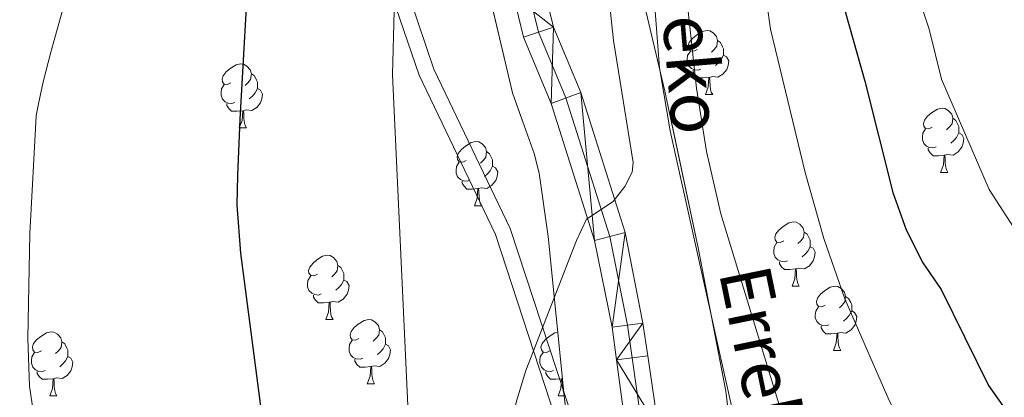
# Model space of a CAD drawing. Extents: x 599299 to 603798, y 765981 to 769017.
# Drawn here: x 601020 to 601174, y 767205 to 767263 of the extents above; entities that cross this region are included whole.
import ezdxf

# ---------------------------------------------------------------- set-up
doc = ezdxf.new("R2010")
doc.units = 0
doc.header["$MEASUREMENT"] = 0
doc.linetypes.add('DGN Style 3', pattern=[59.400782, 42.42913, -16.971652])
doc.linetypes.add('DGN Style 4', pattern=[67.929037, 33.943304, -16.971652, 0.042429, -16.971652])
for name, color, linetype in [('Nivel 11', 7, 'Continuous'), ('Nivel 21', 7, 'Continuous'), ('Nivel 23', 7, 'Continuous'), ('Nivel 35', 7, 'Continuous'), ('Nivel 36', 7, 'Continuous'), ('Nivel 4', 7, 'Continuous'), ('Nivel 43', 7, 'Continuous'), ('Nivel 5', 7, 'Continuous'), ('Nivel 54', 7, 'Continuous'), ('Nivel 57', 7, 'Continuous'), ('Nivel 61', 7, 'Continuous'), ('Nivel 63', 7, 'Continuous')]:
    doc.layers.add(name, color=color, linetype=linetype)
doc.styles.add('Style-timesi', font='timesi.shx', dxfattribs={"bigfont": 'timesibig.shx'})
doc.linetypes.add('5zonar', pattern='A,-5,[1,dgnlstyle.shx,S=0.08,R=0,X=0,Y=0],-5', length=10)

msp = doc.modelspace()

# ---------------------------------------------------------------- linework, layer by layer
at = {"layer": 'Nivel 11', "color": 142, "linetype": 'DGN Style 3', "lineweight": 13}
msp.add_polyline3d([(601115.988, 767356.959, 714.785), (601116.642, 767321.55, 712.516), (601116.611, 767314.068, 712.224), (601118.261, 767289.09, 712.535), (601119.323, 767267.825, 711.953), (601120.254, 767255.963, 711.743), (601121.893, 767246.11, 711.744), (601129.788, 767210.558, 711.556), (601135.712, 767184.179, 710.933), (601138.747, 767172.092, 710.492), (601142.401, 767160.161, 709.963), (601145.665, 767151.454, 709.509), (601147.876, 767146.969, 709.243), (601150.58, 767142.828, 708.972), (601153.647, 767138.917, 708.696), (601163.634, 767127.522, 707.852), (601170.231, 767118.749, 707.086), (601173.733, 767114.748, 706.705)], dxfattribs=at)
at = {"layer": 'Nivel 21', "color": 19, "linetype": 'Continuous', "lineweight": 13}
for points in [[(601116.594, 767393.959, 721.293), (601117.061, 767379.184, 720.11), (601116.116, 767373.144, 719.716), (601114.536, 767370.055, 719.48), (601109.276, 767364.724, 719.165), (601102.676, 767357.292, 718.771), (601099.753, 767352.347, 718.692), (601098.425, 767348.397, 718.534), (601097.091, 767336.806, 718.298), (601096.931, 767334.807, 718.298), (601096.176, 767280.308, 716.722), (601097.426, 767267.263, 716.564), (601098.993, 767260.765, 716.485), (601103.314, 767250.413, 716.091), (601110.077, 767229.029, 714.436), (601112.869, 767215.466, 713.885), (601113.542, 767210.354, 713.885), (601115.062, 767198.826, 713.412), (601116.85, 767185.772, 712.91), (601117.899, 767178.117, 712.616)], [(601122.48, 767381.139, 720.584), (601122.187, 767369.684, 719.48), (601120.123, 767365.361, 719.323), (601106.177, 767351.352, 718.535), (601103.743, 767347.026, 718.456), (601102.31, 767340.244, 718.298), (601101.856, 767334.576, 718.298), (601101.107, 767280.51, 716.722), (601102.298, 767268.08, 716.564), (601103.691, 767262.302, 716.485), (601107.946, 767252.109, 716.091), (601114.864, 767230.235, 714.436), (601117.63, 767216.103, 713.885), (601118.386, 767210.986, 713.885), (601120.067, 767199.616, 713.412), (601122.206, 767183.696, 712.8), (601123.643, 767173.001, 712.39), (601127.245, 767146.209, 711.363), (601128.397, 767139.567, 711.284), (601129.158, 767136.247, 710.969), (601132.161, 767129.125, 710.811), (601135.401, 767123.482, 710.811), (601145.081, 767112.217, 710.653)]]:
    msp.add_polyline3d(points, dxfattribs=at)
at = {"layer": 'Nivel 21', "color": 19, "linetype": 'DGN Style 3', "lineweight": 0}
msp.add_polyline3d([(601117.899, 767178.117, 713.574), (601108.925, 767194.311, 715.077), (601096.949, 767230.896, 718.084), (601085.036, 767255.78, 719.287), (601076.076, 767282.074, 720.785), (601070.021, 767299.842, 723.011), (601065.326, 767306.017, 724.138), (601060.408, 767309.248, 725.028), (601049.645, 767309.177, 727.024), (601032.599, 767306.096, 730.14), (601013.381, 767300.042, 732.629), (600998.59, 767292.523, 734.695), (600985.224, 767283.482, 736.873), (600947.316, 767237.669, 738.376), (600930.066, 767223.107, 741.763)], dxfattribs=at)
at = {"layer": 'Nivel 21', "color": 19, "linetype": 'Continuous', "lineweight": 0}
msp.add_polyline3d([(601118.838, 767171.264, 713.031), (601106.624, 767193.308, 715.077), (601094.624, 767229.963, 718.084), (601082.717, 767254.833, 719.433), (601073.709, 767281.267, 721.22), (601067.786, 767298.651, 723.382), (601063.595, 767304.162, 724.347), (601059.667, 767306.743, 725.034), (601049.878, 767306.678, 726.807), (601033.2, 767303.663, 729.974), (601014.33, 767297.719, 732.514), (600999.861, 767290.364, 734.619), (600986.921, 767281.613, 736.873), (600949.101, 767235.904, 738.376), (600931.683, 767220.655, 741.763)], dxfattribs=at)
at = {"layer": 'Nivel 23', "color": 19, "linetype": 'DGN Style 4', "lineweight": 0}
msp.add_polyline3d([(601119.754, 767382.686, 720.386), (601119.77, 767380.161, 720.347), (601119.151, 767371.414, 719.598), (601117.329, 767367.708, 719.401), (601107.726, 767358.038, 718.853), (601104.426, 767354.322, 718.653), (601101.084, 767347.711, 718.495), (601099.7, 767338.525, 718.298), (601099.393, 767334.691, 718.298), (601098.641, 767280.409, 716.722), (601099.862, 767267.671, 716.564), (601101.342, 767261.533, 716.485), (601105.63, 767251.261, 716.091), (601112.47, 767229.632, 714.436), (601115.249, 767215.784, 713.885), (601115.964, 767210.67, 713.885), (601117.564, 767199.221, 713.412)], dxfattribs=at)
at = {"layer": 'Nivel 35', "color": 92, "linetype": '5zonar', "lineweight": 0, "ltscale": 0.5}
for points in [[(601106.298, 767383.048, 723.028), (601104.947, 767377.702, 722.962), (601100.94, 767369.179, 722.962), (601099.134, 767362.886, 722.962), (601089.28, 767344.718, 722.962), (601087.404, 767340.003, 722.919), (601086.32, 767335.081, 722.829), (601085.819, 767330.068, 722.747), (601085.809, 767316.616, 722.83), (601086.96, 767301.632, 723.129), (601088.142, 767293.729, 723.199), (601090.974, 767278.966, 723.199), (601097.285, 767252.043, 723.199), (601100.652, 767242.605, 723.199), (601101.433, 767239.51, 723.199), (601102.873, 767229.62, 722.989), (601105.33, 767204.765, 721.612), (601107.45, 767187.892, 720.979), (601111.088, 767163.195, 720.208), (601114.245, 767146.128, 719.652), (601115.43, 767141.237, 719.471), (601118.769, 767131.701, 719.062), (601123.293, 767122.638, 718.626), (601128.881, 767114.222, 718.211)], [(601131.758, 767195.608, 725.506), (601130.579, 767205.483, 726.303), (601126.256, 767227.884, 727.744), (601121.073, 767252.317, 728.921), (601116.741, 767270.644, 729.582), (601113.34, 767282.074, 729.818), (601111.409, 767294.622, 730.291), (601110.582, 767307.916, 731), (601110.856, 767322.326, 731), (601111.555, 767328.242, 731), (601113.684, 767338.025, 731.148), (601116.492, 767347.619, 731.49), (601119.759, 767357.084, 731.867), (601123.498, 767365.634, 732.182), (601125.288, 767370.359, 732.57), (601126.865, 767375.139, 733.169), (601127.919, 767380.001, 733.684), (601128.18, 767383.768, 733.838)]]:
    msp.add_polyline3d(points, dxfattribs=at)
at = {"layer": 'Nivel 36', "color": 92, "linetype": 'Continuous', "lineweight": 0, "flags": 128}
for points in [[(601126.099, 767258.845), (601125.569, 767258.58), (601125.039, 767258.635), (601124.774, 767259.005), (601124.719, 767259.43), (601124.879, 767259.95), (601125.359, 767260.545), (601125.994, 767261.075), (601126.894, 767261.66), (601127.639, 767261.82), (601128.064, 767261.765), (601128.594, 767261.45), (601129.124, 767260.865), (601129.284, 767260.225), (601129.174, 767259.375), (601128.749, 767258.845), (601128.329, 767258.42)], [(601129.284, 767260.225), (601129.759, 767259.91), (601130.074, 767259.27), (601130.234, 767258.95), (601130.234, 767258.37), (601130.234, 767257.945), (601129.864, 767257.255), (601129.444, 767256.775), (601128.964, 767256.355)], [(601126.684, 767255.765), (601126.259, 767255.605), (601125.674, 767255.665), (601125.199, 767255.875), (601124.774, 767256.3), (601124.559, 767256.885), (601124.559, 767257.305), (601124.614, 767257.89), (601125.039, 767258.58)], [(601053.369, 767253.64), (601052.839, 767253.375), (601052.309, 767253.43), (601052.044, 767253.8), (601051.989, 767254.225), (601052.149, 767254.745), (601052.629, 767255.34), (601053.264, 767255.87), (601054.164, 767256.455), (601054.909, 767256.615), (601055.334, 767256.56), (601055.864, 767256.245), (601056.394, 767255.66), (601056.554, 767255.02), (601056.444, 767254.17), (601056.019, 767253.64), (601055.599, 767253.215)], [(601130.234, 767257.945), (601130.689, 767257.695), (601131.034, 767257.08), (601130.924, 767256.355), (601130.714, 767255.715), (601130.129, 767254.975), (601129.334, 767254.495), (601128.484, 767254.6), (601128.054, 767254.47)], [(601127.944, 767254.47), (601127.054, 767254.385), (601126.209, 767254.385), (601125.784, 767254.815), (601125.464, 767255.29), (601125.464, 767255.605)], [(601056.554, 767255.02), (601057.029, 767254.705), (601057.344, 767254.065), (601057.504, 767253.745), (601057.504, 767253.165), (601057.504, 767252.74), (601057.134, 767252.05), (601056.714, 767251.57), (601056.234, 767251.15)], [(601127.399, 767251.785), (601127.834, 767252.945), (601127.944, 767254.47), (601128.054, 767254.47), (601128.089, 767253.885), (601128.124, 767253.2), (601128.194, 767252.585), (601128.309, 767252.185), (601128.524, 767251.785)], [(601053.954, 767250.56), (601053.529, 767250.4), (601052.944, 767250.46), (601052.469, 767250.67), (601052.044, 767251.095), (601051.829, 767251.68), (601051.829, 767252.1), (601051.884, 767252.685), (601052.309, 767253.375)], [(601057.504, 767252.74), (601057.959, 767252.49), (601058.304, 767251.875), (601058.194, 767251.15), (601057.984, 767250.51), (601057.399, 767249.77), (601056.604, 767249.29), (601055.754, 767249.395), (601055.324, 767249.265)], [(601127.399, 767251.785), (601128.524, 767251.785)], [(601055.214, 767249.265), (601054.324, 767249.18), (601053.479, 767249.18), (601053.054, 767249.61), (601052.734, 767250.085), (601052.734, 767250.4)], [(601054.669, 767246.58), (601055.104, 767247.74), (601055.214, 767249.265), (601055.324, 767249.265), (601055.359, 767248.68), (601055.394, 767247.995), (601055.464, 767247.38), (601055.579, 767246.98), (601055.794, 767246.58)], [(601162.79, 767246.705), (601162.26, 767246.44), (601161.73, 767246.495), (601161.465, 767246.865), (601161.41, 767247.29), (601161.57, 767247.81), (601162.05, 767248.405), (601162.685, 767248.935), (601163.585, 767249.52), (601164.33, 767249.68), (601164.755, 767249.625), (601165.285, 767249.31), (601165.815, 767248.725), (601165.975, 767248.085), (601165.865, 767247.235), (601165.44, 767246.705), (601165.02, 767246.28)], [(601165.975, 767248.085), (601166.45, 767247.77), (601166.765, 767247.13), (601166.925, 767246.81), (601166.925, 767246.23), (601166.925, 767245.805), (601166.555, 767245.115), (601166.135, 767244.635), (601165.655, 767244.215)], [(601054.669, 767246.58), (601055.794, 767246.58)], [(601163.375, 767243.625), (601162.95, 767243.465), (601162.365, 767243.525), (601161.89, 767243.735), (601161.465, 767244.16), (601161.25, 767244.745), (601161.25, 767245.165), (601161.305, 767245.75), (601161.73, 767246.44)], [(601090.06, 767241.5), (601089.53, 767241.235), (601089, 767241.29), (601088.735, 767241.66), (601088.68, 767242.085), (601088.84, 767242.605), (601089.32, 767243.2), (601089.955, 767243.73), (601090.855, 767244.315), (601091.6, 767244.475), (601092.025, 767244.42), (601092.555, 767244.105), (601093.085, 767243.52), (601093.245, 767242.88), (601093.135, 767242.03), (601092.71, 767241.5), (601092.29, 767241.075)], [(601166.925, 767245.805), (601167.38, 767245.555), (601167.725, 767244.94), (601167.615, 767244.215), (601167.405, 767243.575), (601166.82, 767242.835), (601166.025, 767242.355), (601165.175, 767242.46), (601164.745, 767242.33)], [(601093.245, 767242.88), (601093.72, 767242.565), (601094.035, 767241.925), (601094.195, 767241.605), (601094.195, 767241.025), (601094.195, 767240.6), (601093.825, 767239.91), (601093.405, 767239.43), (601092.925, 767239.01)], [(601164.635, 767242.33), (601163.745, 767242.245), (601162.9, 767242.245), (601162.475, 767242.675), (601162.155, 767243.15), (601162.155, 767243.465)], [(601164.09, 767239.645), (601164.525, 767240.805), (601164.635, 767242.33), (601164.745, 767242.33), (601164.78, 767241.745), (601164.815, 767241.06), (601164.885, 767240.445), (601165, 767240.045), (601165.215, 767239.645)], [(601090.645, 767238.42), (601090.22, 767238.26), (601089.635, 767238.32), (601089.16, 767238.53), (601088.735, 767238.955), (601088.52, 767239.54), (601088.52, 767239.96), (601088.575, 767240.545), (601089, 767241.235)], [(601094.195, 767240.6), (601094.65, 767240.35), (601094.995, 767239.735), (601094.885, 767239.01), (601094.675, 767238.37), (601094.09, 767237.63), (601093.295, 767237.15), (601092.445, 767237.255), (601092.015, 767237.125)], [(601091.905, 767237.125), (601091.015, 767237.04), (601090.17, 767237.04), (601089.745, 767237.47), (601089.425, 767237.945), (601089.425, 767238.26)], [(601164.09, 767239.645), (601165.215, 767239.645)], [(601091.36, 767234.44), (601091.795, 767235.6), (601091.905, 767237.125), (601092.015, 767237.125), (601092.05, 767236.54), (601092.085, 767235.855), (601092.155, 767235.24), (601092.27, 767234.84), (601092.485, 767234.44)], [(601091.36, 767234.44), (601092.485, 767234.44)], [(601139.602, 767228.936), (601139.072, 767228.671), (601138.542, 767228.726), (601138.277, 767229.096), (601138.222, 767229.521), (601138.382, 767230.041), (601138.862, 767230.636), (601139.497, 767231.166), (601140.397, 767231.751), (601141.142, 767231.911), (601141.567, 767231.856), (601142.097, 767231.541), (601142.627, 767230.956), (601142.787, 767230.316), (601142.677, 767229.466), (601142.252, 767228.936), (601141.832, 767228.511)], [(601142.787, 767230.316), (601143.262, 767230.001), (601143.577, 767229.361), (601143.737, 767229.041), (601143.737, 767228.461), (601143.737, 767228.036), (601143.367, 767227.346), (601142.947, 767226.866), (601142.467, 767226.446)], [(601140.187, 767225.856), (601139.762, 767225.696), (601139.177, 767225.756), (601138.702, 767225.966), (601138.277, 767226.391), (601138.062, 767226.976), (601138.062, 767227.396), (601138.117, 767227.981), (601138.542, 767228.671)], [(601143.737, 767228.036), (601144.192, 767227.786), (601144.537, 767227.171), (601144.427, 767226.446), (601144.217, 767225.806), (601143.632, 767225.066), (601142.837, 767224.586), (601141.987, 767224.691), (601141.557, 767224.561)], [(601066.872, 767223.731), (601066.342, 767223.466), (601065.812, 767223.521), (601065.547, 767223.891), (601065.492, 767224.316), (601065.652, 767224.836), (601066.132, 767225.431), (601066.767, 767225.961), (601067.667, 767226.546), (601068.412, 767226.706), (601068.837, 767226.651), (601069.367, 767226.336), (601069.897, 767225.751), (601070.057, 767225.111), (601069.947, 767224.261), (601069.522, 767223.731), (601069.102, 767223.306)], [(601070.057, 767225.111), (601070.532, 767224.796), (601070.847, 767224.156), (601071.007, 767223.836), (601071.007, 767223.256), (601071.007, 767222.831), (601070.637, 767222.141), (601070.217, 767221.661), (601069.737, 767221.241)], [(601141.447, 767224.561), (601140.557, 767224.476), (601139.712, 767224.476), (601139.287, 767224.906), (601138.967, 767225.381), (601138.967, 767225.696)], [(601140.902, 767221.876), (601141.337, 767223.036), (601141.447, 767224.561), (601141.557, 767224.561), (601141.592, 767223.976), (601141.627, 767223.291), (601141.697, 767222.676), (601141.812, 767222.276), (601142.027, 767221.876)], [(601067.457, 767220.651), (601067.032, 767220.491), (601066.447, 767220.551), (601065.972, 767220.761), (601065.547, 767221.186), (601065.332, 767221.771), (601065.332, 767222.191), (601065.387, 767222.776), (601065.812, 767223.466)], [(601071.007, 767222.831), (601071.462, 767222.581), (601071.807, 767221.966), (601071.697, 767221.241), (601071.487, 767220.601), (601070.902, 767219.861), (601070.107, 767219.381), (601069.257, 767219.486), (601068.827, 767219.356)], [(601140.902, 767221.876), (601142.027, 767221.876)], [(601146.077, 767218.901), (601145.547, 767218.636), (601145.017, 767218.691), (601144.752, 767219.061), (601144.697, 767219.486), (601144.857, 767220.006), (601145.337, 767220.601), (601145.972, 767221.131), (601146.872, 767221.716), (601147.617, 767221.876), (601148.042, 767221.821), (601148.572, 767221.506), (601149.102, 767220.921), (601149.262, 767220.281), (601149.152, 767219.431), (601148.727, 767218.901), (601148.307, 767218.476)], [(601068.717, 767219.356), (601067.827, 767219.271), (601066.982, 767219.271), (601066.557, 767219.701), (601066.237, 767220.176), (601066.237, 767220.491)], [(601149.262, 767220.281), (601149.737, 767219.966), (601150.052, 767219.326), (601150.212, 767219.006), (601150.212, 767218.426), (601150.212, 767218.001), (601149.842, 767217.311), (601149.422, 767216.831), (601148.942, 767216.411)], [(601068.172, 767216.671), (601068.607, 767217.831), (601068.717, 767219.356), (601068.827, 767219.356), (601068.862, 767218.771), (601068.897, 767218.086), (601068.967, 767217.471), (601069.082, 767217.071), (601069.297, 767216.671)], [(601146.662, 767215.821), (601146.237, 767215.661), (601145.652, 767215.721), (601145.177, 767215.931), (601144.752, 767216.356), (601144.537, 767216.941), (601144.537, 767217.361), (601144.592, 767217.946), (601145.017, 767218.636)], [(601068.172, 767216.671), (601069.297, 767216.671)], [(601073.347, 767213.696), (601072.817, 767213.431), (601072.287, 767213.486), (601072.022, 767213.856), (601071.967, 767214.281), (601072.127, 767214.801), (601072.607, 767215.396), (601073.242, 767215.926), (601074.142, 767216.511), (601074.887, 767216.671), (601075.312, 767216.616), (601075.842, 767216.301), (601076.372, 767215.716), (601076.532, 767215.076), (601076.422, 767214.226), (601075.997, 767213.696), (601075.577, 767213.271)], [(601150.212, 767218.001), (601150.667, 767217.751), (601151.012, 767217.136), (601150.902, 767216.411), (601150.692, 767215.771), (601150.107, 767215.031), (601149.312, 767214.551), (601148.462, 767214.656), (601148.032, 767214.526)], [(601147.922, 767214.526), (601147.032, 767214.441), (601146.187, 767214.441), (601145.762, 767214.871), (601145.442, 767215.346), (601145.442, 767215.661)], [(601023.792, 767211.791), (601023.262, 767211.526), (601022.732, 767211.581), (601022.467, 767211.951), (601022.412, 767212.376), (601022.572, 767212.896), (601023.052, 767213.491), (601023.687, 767214.021), (601024.587, 767214.606), (601025.332, 767214.766), (601025.757, 767214.711), (601026.287, 767214.396), (601026.817, 767213.811), (601026.977, 767213.171), (601026.867, 767212.321), (601026.442, 767211.791), (601026.022, 767211.366)], [(601076.532, 767215.076), (601077.007, 767214.761), (601077.322, 767214.121), (601077.482, 767213.801), (601077.482, 767213.221), (601077.482, 767212.796), (601077.112, 767212.106), (601076.692, 767211.626), (601076.212, 767211.206)], [(601103.119, 767211.791), (601102.589, 767211.526), (601102.059, 767211.581), (601101.794, 767211.951), (601101.739, 767212.376), (601101.899, 767212.896), (601102.379, 767213.491), (601103.014, 767214.021), (601103.914, 767214.606), (601104.348, 767214.699)], [(601147.377, 767211.841), (601147.812, 767213.001), (601147.922, 767214.526), (601148.032, 767214.526), (601148.067, 767213.941), (601148.102, 767213.256), (601148.172, 767212.641), (601148.287, 767212.241), (601148.502, 767211.841)], [(601026.977, 767213.171), (601027.452, 767212.856), (601027.767, 767212.216), (601027.927, 767211.896), (601027.927, 767211.316), (601027.927, 767210.891), (601027.557, 767210.201), (601027.137, 767209.721), (601026.657, 767209.301)], [(601073.932, 767210.616), (601073.507, 767210.456), (601072.922, 767210.516), (601072.447, 767210.726), (601072.022, 767211.151), (601071.807, 767211.736), (601071.807, 767212.156), (601071.862, 767212.741), (601072.287, 767213.431)], [(601077.482, 767212.796), (601077.937, 767212.546), (601078.282, 767211.931), (601078.172, 767211.206), (601077.962, 767210.566), (601077.377, 767209.826), (601076.582, 767209.346), (601075.732, 767209.451), (601075.302, 767209.321)], [(601024.377, 767208.711), (601023.952, 767208.551), (601023.367, 767208.611), (601022.892, 767208.821), (601022.467, 767209.246), (601022.252, 767209.831), (601022.252, 767210.251), (601022.307, 767210.836), (601022.732, 767211.526)], [(601027.927, 767210.891), (601028.382, 767210.641), (601028.727, 767210.026), (601028.617, 767209.301), (601028.407, 767208.661), (601027.822, 767207.921), (601027.027, 767207.441), (601026.177, 767207.546), (601025.747, 767207.416)], [(601103.704, 767208.711), (601103.279, 767208.551), (601102.694, 767208.611), (601102.219, 767208.821), (601101.794, 767209.246), (601101.579, 767209.831), (601101.579, 767210.251), (601101.634, 767210.836), (601102.059, 767211.526)], [(601147.377, 767211.841), (601148.502, 767211.841)], [(601075.192, 767209.321), (601074.302, 767209.236), (601073.457, 767209.236), (601073.032, 767209.666), (601072.712, 767210.141), (601072.712, 767210.456)], [(601074.647, 767206.636), (601075.082, 767207.796), (601075.192, 767209.321), (601075.302, 767209.321), (601075.337, 767208.736), (601075.372, 767208.051), (601075.442, 767207.436), (601075.557, 767207.036), (601075.772, 767206.636)], [(601025.637, 767207.416), (601024.747, 767207.331), (601023.902, 767207.331), (601023.477, 767207.761), (601023.157, 767208.236), (601023.157, 767208.551)], [(601104.964, 767207.416), (601104.074, 767207.331), (601103.229, 767207.331), (601102.804, 767207.761), (601102.484, 767208.236), (601102.484, 767208.551)], [(601025.092, 767204.731), (601025.527, 767205.891), (601025.637, 767207.416), (601025.747, 767207.416), (601025.782, 767206.831), (601025.817, 767206.146), (601025.887, 767205.531), (601026.002, 767205.131), (601026.217, 767204.731)], [(601074.647, 767206.636), (601075.772, 767206.636)], [(601104.419, 767204.731), (601104.854, 767205.891), (601104.964, 767207.416), (601105.068, 767207.416)], [(601105.083, 767207.261), (601105.109, 767206.831), (601105.144, 767206.146), (601105.214, 767205.531), (601105.275, 767205.317)], [(601025.092, 767204.731), (601026.217, 767204.731)], [(601104.419, 767204.731), (601105.334, 767204.731)]]:
    msp.add_lwpolyline(points, dxfattribs=at)
at = {"layer": 'Nivel 4', "color": 25, "linetype": 'Continuous', "lineweight": 30, "elevation": 725, "flags": 128}
for points in [[(601137.244, 767384.771), (601139.361, 767360.56), (601142.461, 767338.784), (601142.875, 767332.137), (601142.466, 767317.131), (601142.636, 767312.555), (601145.359, 767291.885), (601146.544, 767280.44), (601149.183, 767264.79), (601152.262, 767253.879), (601156.606, 767236.512), (601158.697, 767230.647), (601161.317, 767225.493), (601164.153, 767221.371), (601171.555, 767206.377), (601177.012, 767198.628)], [(601072.527, 767114.533), (601070.984, 767119.329), (601069.857, 767124.203), (601061.81, 767174.065), (601054.924, 767227.029), (601054.337, 767234.503), (601054.452, 767239.178), (601054.829, 767247.937), (601056.314, 767274.677)]]:
    msp.add_lwpolyline(points, dxfattribs=at)
at = {"layer": 'Nivel 5', "color": 25, "linetype": 'Continuous', "lineweight": 0, "flags": 128}
for points, elevation in [([(601112.656, 767398.014), (601115.918, 767378.454), (601116.846, 767376.091), (601117.405, 767375.528), (601123.542, 767372.249), (601125.416, 767370.712), (601130.024, 767354.326), (601131.107, 767349.644), (601132.826, 767338.61), (601134.088, 767296.995), (601136.405, 767270.182), (601137.527, 767262.029), (601142.931, 767239.623), (601145.867, 767229.343), (601149.119, 767219.888), (601156.037, 767204.016), (601167.363, 767181.952), (601169.901, 767177.651), (601174.494, 767170.966)], 720), ([(601089.575, 767112.393), (601088.164, 767127.332), (601085.221, 767143.617), (601084.509, 767150.549), (601083.404, 767180.18), (601081.14, 767199.86), (601078.571, 767254.893), (601078.851, 767264.874), (601081.121, 767280.685), (601084.376, 767297.856), (601091.908, 767330.149), (601097.534, 767352.184), (601098.269, 767359.651), (601098.448, 767368.632), (601097.705, 767378.578), (601096.669, 767383.547)], 720), ([(601118.431, 767359.904), (601122.047, 767329.194), (601122.478, 767319.211), (601122.909, 767289.179), (601124.414, 767267.759), (601125.979, 767252.774), (601127.573, 767242.895), (601129.811, 767233.165), (601139.859, 767200.252), (601145.956, 767186.289), (601148.69, 767180.326), (601151.33, 767175.29), (601157.885, 767165.523), (601165.752, 767154.697), (601169.137, 767151.022), (601178.263, 767143.148)], 715), ([(601104.096, 767106.461), (601102.13, 767121.315), (601098.625, 767138.711), (601097.65, 767145.655), (601095.601, 767183.526), (601095.792, 767191.022), (601096.684, 767198.513), (601097.9, 767203.902), (601099.39, 767208.693), (601107.267, 767229.002), (601108.817, 767232.341), (601112.995, 767235.077), (601114.829, 767237.434), (601115.95, 767239.694), (601116.098, 767241.198), (601113.035, 767260.262), (601109.17, 767297.084), (601108.301, 767309.559), (601108.488, 767319.532), (601110.226, 767339.657), (601112.401, 767352.635)], 715), ([(601150.509, 767340.09), (601151.014, 767333.787), (601151.168, 767319.435), (601153.427, 767302.294), (601154.885, 767295.844), (601156.256, 767285.782), (601157.75, 767280.062), (601159.196, 767271.487), (601162.287, 767261.983), (601164.228, 767254.221), (601171.658, 767236.964), (601176.483, 767229.461)], 730), ([(601023.71, 767194.291), (601021.951, 767206.267), (601021.669, 767213.686), (601021.994, 767230.115), (601022.965, 767248.408), (601022.984, 767248.526), (601023.325, 767250.329), (601024.097, 767253.759), (601025.297, 767258.4), (601027.889, 767267.798), (601029.075, 767273.353), (601030.35, 767281.329), (601031.513, 767290.107), (601032.217, 767296.322), (601032.612, 767301.045), (601033.416, 767305.995), (601034.314, 767307.112), (601039.268, 767308.97), (601044.112, 767313.541), (601045.607, 767315.553)], 730)]:
    msp.add_lwpolyline(points, dxfattribs=dict(at, elevation=elevation))
at = {"layer": 'Nivel 57', "color": 92, "linetype": 'DGN Style 3', "lineweight": 0, "flags": 128}
for points in [[(603603.674, 767457.844), (603597.832, 767842.702), (603597.402, 767871.031), (603594.27, 768077.329), (603594.158, 768084.691), (603592.445, 768197.546), (603592.393, 768200.989), (603584.02, 768752.56), (603517.317, 768751.566), (603514.274, 768751.521), (603091.602, 768745.224), (603088.474, 768745.178), (602689.354, 768739.232), (602735.407, 768718.784), (602745.316, 768713.427), (602750.773, 768709.518), (602754.746, 768706.092), (602758.232, 768701.675), (602762.215, 768696.769), (602766.213, 768689.888), (602768.744, 768681.023), (602784.521, 768614.511), (602788.568, 768600.722), (602791.124, 768588.402), (602802.435, 768525.313), (602804.05, 768506.571), (602805.168, 768488.319), (602802.476, 768382.193), (602801.538, 768375.277), (602800.59, 768369.842), (602796.699, 768361.917), (602793.763, 768358.442), (602789.336, 768356.436), (602779.469, 768355.871), (602752.807, 768357.654), (602746.388, 768358.101), (602705.438, 768356.327), (602699.026, 768355.787), (602636.314, 768360.765), (602630.381, 768362.203), (602623.458, 768364.128), (602617.522, 768366.059), (602579.481, 768371.708), (602574.045, 768372.656), (602564.154, 768375.546), (602558.665, 768383.897), (602556.642, 768390.791), (602555.883, 768427.8), (602555.844, 768433.228), (602555.748, 768446.552), (602555.613, 768465.305), (602557.527, 768473.709), (602565.132, 768514.232), (602565.082, 768521.141), (602563.492, 768536.428), (602558.398, 768558.6), (602546.824, 768589.609), (602539.369, 768596.958), (602472.688, 768673.468), (602468.2, 768679.851), (602458.724, 768693.602), (602432.311, 768729.439), (602427.707, 768735.335), (601859.696, 768726.874), (601851.561, 768720.957), (601847.975, 768717.063), (601845.1, 768712.972), (601843.27, 768710.497), (601843.906, 768707.422), (601847.052, 768705.958), (601851.922, 768705.628), (601857.464, 768705.665), (601862.397, 768704.466), (601864.208, 768702.203), (601864.905, 768697.71), (601864.797, 768692.231), (601864.424, 768687.248), (601863.761, 768682.219), (601862.578, 768677.376), (601859.528, 768673.045), (601855.862, 768668.711), (601850.885, 768659.83), (601847.944, 768655.728), (601843.394, 768652.097), (601838.726, 768650.129), (601832.733, 768648.642), (601827.689, 768648.161), (601822.745, 768648.787), (601817.866, 768650.329), (601813.485, 768652.42), (601798.027, 768662.169), (601789.651, 768667.099), (601785.426, 768669.407), (601781.075, 768671.286), (601775.876, 768672.563), (601770.867, 768672.456), (601764.098, 768671.795), (601755.858, 768669.834), (601751.193, 768668.015), (601733.395, 768659.276), (601725.946, 768653.872), (601721.651, 768651.475), (601717.255, 768649.336), (601712.778, 768647.387), (601708.242, 768645.563), (601701.872, 768644.532), (601697.176, 768643.026), (601673.831, 768625.783), (601665.543, 768620.881), (601661.009, 768618.772), (601659.328, 768618.161), (601654.34, 768617.35), (601649.302, 768617.464), (601644.522, 768618.418), (601640.059, 768621.096), (601638.548, 768622.559), (601635.371, 768626.648), (601633.246, 768631.054), (601631.85, 768636.39), (601631.304, 768641.357), (601631.259, 768648.129), (601630.594, 768655.514), (601630.5, 768669.611), (601630.43, 768680.142), (601632.146, 768699.856), (601633.308, 768710.331), (601632.052, 768714.017), (601631.457, 768714.7), (601627.718, 768717.683), (601622.772, 768720.729), (601620.158, 768723.305), (601281.491, 768718.261), (601279.999, 768717.306), (601277.473, 768716.514), (601275.278, 768718.169), (600774.599, 768710.71), (600774.668, 768710.011), (600774.5, 768696.076), (600774.798, 768691.437), (600779.477, 768656.368), (600781.269, 768645.663), (600783.052, 768636.801), (600785.05, 768628.371), (600787.23, 768620.251), (600793.24, 768600.534), (600798.35, 768584.796), (600800.145, 768581.017), (600802.675, 768577.349), (600806.244, 768573.796), (600809.948, 768572.343), (600816.825, 768572.002), (600821.29, 768572.416), (600825.825, 768573.557), (600838.195, 768577.952), (600855.675, 768584.839), (600859.695, 768585.664), (600864.663, 768585.264), (600869.675, 768583.688), (600874.54, 768581.27), (600876.922, 768579.609), (600880.118, 768575.765), (600882.718, 768570.242), (600883.511, 768565.444), (600883.084, 768558.916), (600882.049, 768553.959), (600880.295, 768549.167), (600872.885, 768534.206), (600858.77, 768507.998), (600852.104, 768494.744), (600831.99, 768449.399), (600818.097, 768417.322), (600805.412, 768387.008), (600796.929, 768363.525), (600795.906, 768359.848), (600795.071, 768354.934), (600794.745, 768349.919), (600795.382, 768339.748), (600796.226, 768334.673), (600798.664, 768324.746), (600801.7, 768315.62), (600805.537, 768306.464), (600810.045, 768297.511), (600814.811, 768289.423), (600818.135, 768285.715), (600821.267, 768283.277), (600829.823, 768278.128), (600838.901, 768274.032), (600847.787, 768271.135), (600852.173, 768269.286), (600861.011, 768264.725), (600865.115, 768261.831), (600869.025, 768258.244), (600871.545, 768253.93), (600873.426, 768248.77), (600874.572, 768243.236), (600874.278, 768231.782), (600873.011, 768225.844), (600869.202, 768212.765), (600856.708, 768180.17), (600852.503, 768166.683), (600848.775, 768152.215), (600845.464, 768137.666), (600837.212, 768094.994), (600831.836, 768060.499), (600827.957, 768030.87), (600827.103, 768022.449), (600826.66, 768012.447), (600826.886, 768002.425), (600827.844, 767992.448), (600828.732, 767987.638), (600830.131, 767982.781), (600832.02, 767978.079), (600834.394, 767973.598), (600837.249, 767969.404), (600840.583, 767965.564), (600848.846, 767957.602), (600863.492, 767944.463), (600870.693, 767937.687), (600884.083, 767924.503), (600905.313, 767903.349), (600917.407, 767890.958), (600927.461, 767879.923), (600940.28, 767864.7), (600952.077, 767849.475), (600957.499, 767841.099), (600962.291, 767832.357), (600968.646, 767818.641), (600971.036, 767812.091), (600972.047, 767807.211), (600973.434, 767791.904), (600974.163, 767774.266), (600973.975, 767734.272), (600974.231, 767716.773), (600974.665, 767711.705), (600975.605, 767706.76), (600977.248, 767702.013), (600980.854, 767696.072), (600990.481, 767684.192), (600997.192, 767676.939), (601014.408, 767659.349), (601021.104, 767652.374), (601023.71, 767649.259), (601029.956, 767641.656), (601045.452, 767622.293), (601051.649, 767614.526), (601072.246, 767588.791), (601082.258, 767575.52), (601084.685, 767571.135), (601091.578, 767554.573), (601094.452, 767542.051), (601098.508, 767517.368), (601101.133, 767506.61), (601118.642, 767443.236), (601122.75, 767428.657), (601124.587, 767424.012), (601127.267, 767409.992), (601128.089, 767397.436), (601128.18, 767383.768), (601127.919, 767380.001), (601126.865, 767375.139), (601125.288, 767370.359), (601123.498, 767365.634), (601119.759, 767357.084), (601116.492, 767347.619), (601113.684, 767338.025), (601111.555, 767328.242), (601110.856, 767322.326), (601110.582, 767307.916), (601111.409, 767294.622), (601113.34, 767282.074), (601116.741, 767270.644), (601121.073, 767252.317), (601126.256, 767227.884), (601130.579, 767205.483), (601131.758, 767195.608), (601133.733, 767165.758), (601135.237, 767155.873), (601137.472, 767147.698), (601139.247, 767143.039), (601141.307, 767138.482), (601146.098, 767129.623), (601150.918, 767122.081), (601154.003, 767118.125), (601167.488, 767103.419), (601173.667, 767095.702), (601176.303, 767091.495), (601181.274, 767082.154), (601189.705, 767064.072), (601197.232, 767045.133), (601204.395, 767023.916), (601205.342, 767019.058), (601205.85, 767014.1), (601206.497, 766998.977), (601207.007, 766993.969), (601207.958, 766989.035), (601209.527, 766984.21), (601213.487, 766975.772), (601218.75, 766967.12), (601221.716, 766963.033), (601228.261, 766955.353), (601235.544, 766948.349), (601243.475, 766942.045), (601247.654, 766939.163), (601254.365, 766935.041), (601267.507, 766927.644), (601289.669, 766916.329), (601304.103, 766909.542), (601336.291, 766895.943), (601347.013, 766890.792), (601355.627, 766885.733), (601367.667, 766876.854), (601375.221, 766870.205), (601385.981, 766859.453), (601396.197, 766848.203), (601402.558, 766840.451), (601408.469, 766832.424), (601413.856, 766824.058), (601418.643, 766815.291), (601423.143, 766805.346), (601428.471, 766790.758), (601432.87, 766776.251), (601435.187, 766766.478), (601436.812, 766756.627), (601437.572, 766746.702), (601437.24, 766741.158), (601437.296, 766731.749), (601437.647, 766696.484), (601437.973, 766686.486), (601439.008, 766677.615), (601440.076, 766672.752), (601443.002, 766663.162), (601448.529, 766649.016), (601456.079, 766630.452), (601469.784, 766591.341), (601473.602, 766582.112), (601476.436, 766572.992), (601478.308, 766563.157), (601479.487, 766553.223), (601481.515, 766527.549), (601486.1, 766479.905), (601487.795, 766459.73), (601488.649, 766454.817), (601500.818, 766407.472), (602584.822, 766423.611), (602587.937, 766423.657), (603619.14, 766439.01), (603607.836, 767183.649), (603607.798, 767186.153), (603603.723, 767454.639)], [(601151.134, 767039.695), (601153.569, 767044.737), (601156.636, 767049.248), (601159.332, 767051.281), (601164.245, 767052.961), (601168.415, 767055.607), (601171.587, 767061.604), (601170.93, 767066.337), (601151.573, 767088.375), (601135.902, 767105.924), (601128.881, 767114.222), (601123.293, 767122.638), (601118.769, 767131.701), (601115.43, 767141.237), (601114.245, 767146.128), (601111.088, 767163.195), (601107.45, 767187.892), (601105.33, 767204.765), (601102.873, 767229.62), (601101.433, 767239.51), (601100.652, 767242.605), (601097.285, 767252.043), (601090.974, 767278.966), (601088.142, 767293.729), (601086.96, 767301.632), (601085.809, 767316.616), (601085.819, 767330.068), (601086.32, 767335.081), (601087.404, 767340.003), (601089.28, 767344.718), (601099.134, 767362.886), (601100.94, 767369.179), (601104.947, 767377.702), (601106.298, 767383.048), (601107.778, 767393.044), (601108.055, 767398.12), (601107.709, 767408.284), (601107.096, 767413.317), (601105.014, 767423.143), (601090.872, 767470.19), (601078.736, 767518.634), (601075.868, 767528.239), (601072.401, 767537.406), (601065.667, 767550.797), (601052.1, 767573.14), (601041.384, 767590.02), (601032.784, 767602.194), (601020.223, 767617.244), (600993.802, 767647.021), (600973.642, 767668.848), (600965.71, 767678.085), (600963.292, 767682.424), (600961.594, 767687.153), (600960.405, 767692.124), (600957.586, 767710.649), (600956.733, 767725.622), (600956.209, 767760.684), (600954.664, 767775.569), (600951.958, 767788.502), (600947.88, 767802.974), (600944.381, 767812.355), (600942.337, 767816.935), (600937.567, 767825.823), (600931.465, 767835.289), (600914.524, 767859.556), (600910.913, 767865.167), (600903.231, 767878.055), (600900.419, 767882.115), (600894.239, 767889.918), (600884.008, 767900.815), (600867.204, 767916.241), (600859.091, 767921.856), (600846.167, 767929.272), (600837.734, 767934.678), (600833.749, 767937.811), (600828.514, 767942.567), (600821.819, 767949.983), (600818.94, 767954.057), (600816.44, 767958.438), (600814.37, 767963.173), (600812.072, 767970.372), (600810.92, 767975.308), (600809.527, 767985.198), (600809.233, 767990.153), (600809.322, 768000.083), (600810.566, 768023.175), (600812.027, 768043.102), (600813.524, 768058.024), (600815.672, 768074.139), (600817.857, 768088.945), (600820.851, 768108.573), (600824.278, 768128.078), (600827.356, 768142.633), (600831.864, 768160.301), (600847.946, 768218.378), (600850.414, 768228.052), (600850.899, 768232.125), (600849.968, 768237.015), (600847.12, 768241.822), (600844.707, 768244.367), (600840.653, 768247.398), (600812.252, 768263.682), (600805.412, 768268.451), (600801.832, 768271.873), (600798.63, 768275.674), (600795.691, 768279.767), (600790.063, 768288.754), (600785.423, 768297.65), (600783.505, 768302.23), (600780.649, 768311.819), (600779.285, 768319.523), (600778.476, 768329.478), (600779.379, 768354.665), (600780.215, 768362.767), (600781.074, 768367.686), (600783.43, 768377.441), (600791.024, 768401.669), (600799.149, 768425.379), (600809.889, 768453.29), (600819.92, 768476.043), (600826.638, 768489.706), (600838.255, 768511.753), (600845.971, 768525.788), (600847.705, 768529.864), (600849.039, 768534.706), (600850.463, 768542.973), (600850.256, 768547.982), (600849.989, 768549.773), (600847.508, 768553.875), (600845.539, 768554.922), (600840.605, 768554.814), (600827.339, 768549.8), (600816.504, 768545.954), (600806.94, 768543.261), (600796.507, 768541.312), (600762.158, 768534.969), (600751.593, 768533.041), (600748.074, 768532.123), (600743.519, 768530.222), (600739.164, 768527.76), (600726.331, 768518.931), (600722.399, 768515.853), (600711.671, 768499.527), (600705.892, 768470.703), (600703.567, 768465.698), (600696.894, 768456.632), (600695.073, 768454.823), (600693.336, 768453.097), (600688.045, 768450.143), (600683.318, 768448.547), (600671.279, 768448.395), (600665.156, 768448.325), (600660.781, 768449.175), (600656.865, 768451.007), (600652.789, 768453.076), (600646.112, 768456.432), (600630.835, 768459.679), (600624.213, 768461.068), (600614.547, 768462.432), (600604.738, 768463.526), (600592.846, 768464.73), (600587.861, 768464.829), (600577.885, 768464.269), (600567.935, 768462.913), (600547.052, 768458.62), (600542.732, 768457.794), (600528.128, 768455.652), (600523.262, 768454.878), (600519.728, 768454.137), (600514.936, 768452.562), (600510.694, 768450.332), (600506.706, 768447.364), (600499.609, 768440.327), (600495.264, 768434.128), (600489.178, 768429.628), (600484.02, 768426.598), (600479.121, 768425.129), (600474.033, 768424.88), (600469.077, 768425.688), (600464.141, 768427.346), (600442.042, 768436.594), (600428.556, 768443.114), (600421.368, 768447.938), (600418.103, 768449.645), (600390.909, 768462.345), (600381.277, 768467.774), (600369.035, 768474.361), (600364.914, 768477.17), (600360.494, 768480.808), (600357.148, 768484.518), (600351.34, 768493.368), (600349.227, 768497.894), (600347.532, 768503.073), (600344.981, 768515.552), (600340.666, 768540.165), (600334.932, 768578.856), (600327.36, 768613.051), (600325.506, 768622.856), (600323.611, 768638.625), (600323.042, 768644.761), (600314.15, 768703.851), (600191.2, 768702.02), (600201.918, 767972.083), (600209.774, 767963.001), (600222.125, 767950.715), (600225.657, 767946.734), (600228.462, 767942.595), (600233.036, 767934.371), (600234.922, 767929.802), (600236.856, 767922.973), (600237.26, 767915.771), (600236.872, 767910.799), (600235.931, 767905.828), (600234.958, 767902.872), (600231.965, 767898.775), (600231.033, 767898.061), (600226.469, 767896.125), (600211.028, 767892.981), (600205.964, 767891.374), (600203.122, 767890.069), (600203.796, 767844.196), (600204.433, 767843.727), (600206.18, 767839.103), (600205.351, 767836.574), (600203.935, 767834.701), (600219.244, 766792.103), (600220.477, 766791.45), (600223.584, 766787.53), (600224.684, 766782.123), (600224.712, 766777.128), (600223.681, 766771.217), (600220.503, 766759.006), (600219.779, 766755.634), (600225.17, 766388.48), (601448.145, 766406.688), (601451.297, 766406.734), (601480.472, 766407.169), (601474.069, 766425.166), (601473.045, 766428.584), (601472.104, 766433.463), (601470.589, 766448.417), (601469.025, 766461.337), (601468.337, 766467.735), (601465.315, 766502.537), (601464.219, 766517.459), (601464.182, 766523), (601463.033, 766533.722), (601460.44, 766548.481), (601457.017, 766563.14), (601454.245, 766573.681), (601450.052, 766588.083), (601444.944, 766602.134), (601436.545, 766620.235), (601432.429, 766629.322), (601428.838, 766634.783), (601416.08, 766645.333), (601408.262, 766651.867), (601402.876, 766658.383), (601400.183, 766662.591), (601395.556, 766671.905), (601391.702, 766681.11), (601388.064, 766691.696), (601385.772, 766703.133), (601385.365, 766708.672), (601385.376, 766714.491), (601386.402, 766719.392), (601388.582, 766724.948), (601395.306, 766734.406), (601399.195, 766738.361), (601402.467, 766742.948), (601404.317, 766747.589), (601404.65, 766753.132), (601404.191, 766758.959), (601401.009, 766771.231), (601395.57, 766785.213), (601390.054, 766796.281), (601379.959, 766813.495), (601362.011, 766842.714), (601355.967, 766850.748), (601352.582, 766854.386), (601348.885, 766857.693), (601344.825, 766860.61), (601331.847, 766868.357), (601309.967, 766880.328), (601297.034, 766887.331), (601283.684, 766894.134), (601247.709, 766911.597), (601235.581, 766918.001), (601222.853, 766926.009), (601214.927, 766932.159), (601211.184, 766935.531), (601204.438, 766942.718), (601201.363, 766946.635), (601195.86, 766954.829), (601190.933, 766963.412), (601188.58, 766967.815), (601180.211, 766984.229), (601175.85, 766993.222), (601170.218, 767006.853), (601167.692, 767010.978), (601164.186, 767014.801), (601156.315, 767021.85), (601152.906, 767025.422), (601150.202, 767030.01), (601149.841, 767034.62)]]:
    msp.add_lwpolyline(points, close=True, dxfattribs=at)
at = {"layer": 'Nivel 61', "color": 19, "linetype": 'Continuous', "lineweight": 0}
msp.add_3dface([(600225.17, 766388.48, 920), (600191.2, 768702.02, 857.806), (603584.02, 768752.56, 840), (603619.14, 766439.01, 791.793)], dxfattribs=at)
at = {"layer": 'Nivel 63', "color": 7, "linetype": 'Continuous', "lineweight": 0}
msp.add_3dface([(599343.178, 765981.461), (603797.68, 766047.78), (603753.467, 769017.461), (599298.965, 768951.142)], dxfattribs=at)

# ---------------------------------------------------------------- texts
at = {"layer": 'Nivel 43', "color": 142, "linetype": 'Continuous', "lineweight": 0, "style": 'Style-timesi'}
for s, rotation, p in [('Aldeko', 274.81345, (601119.297, 767280.36, 712.614)), ('Erreka', 281.64992, (601129.457, 767224.091, 713.39))]:
    msp.add_text(s, height=8, rotation=rotation, dxfattribs=at).set_placement(p)

# ---------------------------------------------------------------- meshes
at = {"layer": 'Nivel 54', "color": 21, "linetype": 'Continuous', "lineweight": 0}
mesh = msp.add_polyface(dxfattribs=at)
corners = [(601099.059, 767477.283, 725.392), (601096.262, 767470.095, 725.392), (601100.944, 767471.631, 725.392), (601101.269, 767454.559, 723.973), (601105.974, 767456.025, 723.973), (601108.642, 767430.042, 722.869), (601113.403, 767431.322, 722.869), (601116.016, 767398.992, 721.687), (601120.878, 767399.846, 721.687), (601121.417, 767395.148, 721.334), (601116.594, 767393.959, 721.293), (601122.447, 767386.188, 720.662), (601117.061, 767379.184, 720.11), (601122.48, 767381.139, 720.584), (601122.187, 767369.684, 719.48), (601116.116, 767373.144, 719.716), (601114.536, 767370.055, 719.48), (601120.123, 767365.361, 719.323), (601109.276, 767364.724, 719.165), (601106.177, 767351.352, 718.535), (601102.676, 767357.292, 718.771), (601099.753, 767352.347, 718.692), (601103.743, 767347.026, 718.456), (601098.425, 767348.397, 718.534), (601102.31, 767340.244, 718.298), (601097.091, 767336.806, 718.298), (601101.856, 767334.576, 718.298), (601096.931, 767334.807, 718.298), (601101.107, 767280.51, 716.722), (601096.176, 767280.308, 716.722), (601102.298, 767268.08, 716.564), (601097.426, 767267.263, 716.564), (601103.691, 767262.302, 716.485), (601098.993, 767260.765, 716.485), (601103.314, 767250.413, 716.091), (601107.946, 767252.109, 716.091), (601110.077, 767229.029, 714.436), (601114.864, 767230.235, 714.436), (601112.869, 767215.466, 713.885), (601117.63, 767216.103, 713.885), (601113.542, 767210.354, 713.885), (601118.386, 767210.986, 713.885), (601120.067, 767199.616, 713.412), (601115.062, 767198.826, 713.412), (601116.85, 767185.772, 712.91), (601122.206, 767183.696, 712.8), (601117.899, 767178.117, 713.574), (601123.643, 767173.001, 712.39), (601118.838, 767171.264, 713.031), (601127.245, 767146.209, 711.363), (601122.374, 767145.456, 711.363), (601128.397, 767139.567, 711.284), (601123.565, 767138.594, 711.284), (601129.158, 767136.247, 710.969), (601124.451, 767134.728, 710.969), (601127.738, 767126.933, 710.811), (601132.161, 767129.125, 710.811), (601135.401, 767123.482, 710.811), (601131.36, 767120.624, 710.811), (601141.39, 767108.952, 710.653)]
mesh.append_faces([[corners[k] for k in face] for face in [(0, 1, 2), (2, 3, 4), (4, 5, 6), (6, 7, 8), (8, 7, 9), (9, 10, 11), (11, 12, 13), (13, 12, 14), (14, 16, 17), (17, 18, 19), (19, 21, 22), (22, 23, 24), (24, 25, 26), (26, 27, 28), (28, 29, 30), (30, 31, 32), (32, 34, 35), (35, 36, 37), (37, 38, 39), (39, 40, 41), (41, 40, 42), (42, 44, 45), (45, 46, 47), (47, 48, 49), (49, 50, 51), (51, 52, 53), (53, 55, 56), (56, 55, 57)]], dxfattribs={"vtx0": -1, "vtx1": -1, "color": 21})
mesh.append_faces([[corners[k] for k in face] for face in [(2, 1, 3), (4, 3, 5), (6, 5, 7), (9, 7, 10), (11, 10, 12), (14, 12, 15), (14, 15, 16), (17, 16, 18), (19, 18, 20), (19, 20, 21), (22, 21, 23), (24, 23, 25), (26, 25, 27), (28, 27, 29), (30, 29, 31), (32, 31, 33), (32, 33, 34), (35, 34, 36), (37, 36, 38), (39, 38, 40), (42, 40, 43), (42, 43, 44), (45, 44, 46), (47, 46, 48), (49, 48, 50), (51, 50, 52), (53, 52, 54), (53, 54, 55), (57, 55, 58), (57, 58, 59)]], dxfattribs={"vtx0": -1, "vtx2": -1, "color": 21})

doc.saveas('drawing.dxf')
